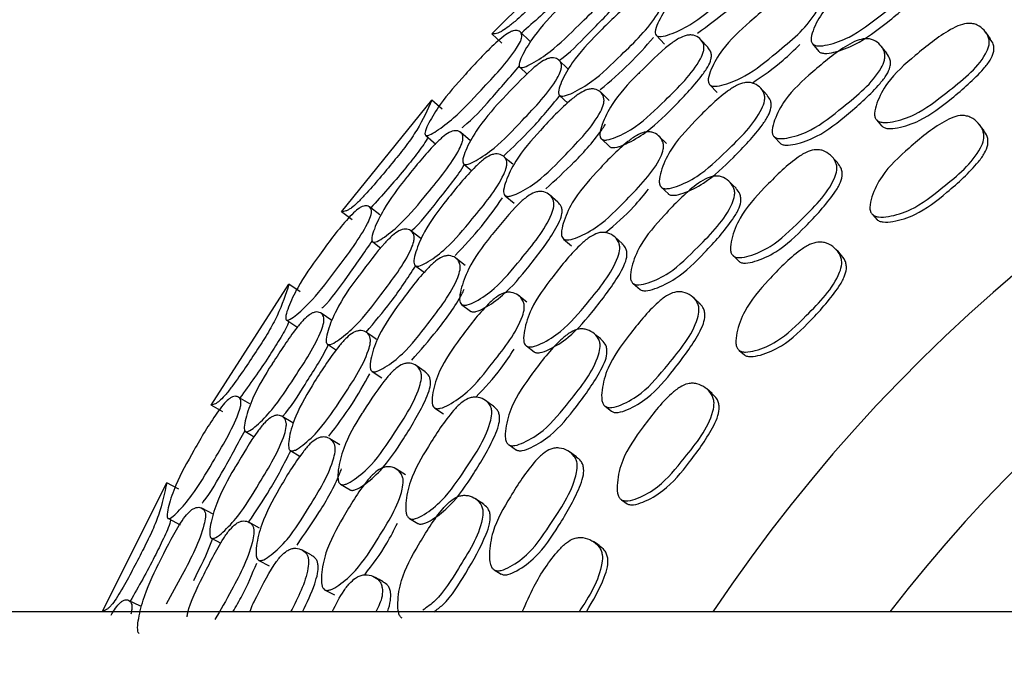
# Model space of a CAD drawing. Units: millimetres. Extents: x 56 to 1355, y 174 to 1457.
# Drawn here: x 919 to 933, y 697 to 706 of the extents above; entities that cross this region are included whole.
import ezdxf

# ---------------------------------------------------------------- set-up
doc = ezdxf.new("R2010")
doc.units = ezdxf.units.MM

msp = doc.modelspace()

# ---------------------------------------------------------------- linework, layer by layer
at = {"color": 7, "linetype": 'Continuous', "lineweight": 25}
for p, q in [((925.515, 705.641), (926.934, 707.049)), ((925.653, 705.511), (925.515, 705.641)), ((926.042, 705.539), (925.909, 705.667)), ((927.805, 705.615), (927.916, 705.498)), ((928.522, 705.45), (928.418, 705.563)), ((929.974, 705.5), (930.062, 705.396)), ((925.903, 705.177), (926.006, 705.08)), ((926.572, 705.152), (926.447, 705.273)), ((928.547, 704.93), (928.647, 704.824)), ((926.457, 704.784), (926.572, 704.676)), ((927.144, 704.714), (927.028, 704.827)), ((923.422, 703.165), (924.68, 704.718)), ((924.823, 704.594), (924.68, 704.718)), ((930.864, 704.445), (930.936, 704.359)), ((924.595, 704.226), (924.737, 704.107)), ((925.217, 704.151), (925.081, 704.268)), ((927.945, 704.113), (927.842, 704.214)), ((929.443, 704.208), (929.529, 704.116)), ((927.038, 704.178), (927.15, 704.073)), ((925.123, 703.829), (925.237, 703.733)), ((927.87, 703.507), (927.969, 703.414)), ((925.701, 703.387), (925.825, 703.283)), ((926.432, 703.301), (926.316, 703.402)), ((923.957, 703.121), (923.811, 703.234)), ((923.573, 703.051), (923.422, 703.165)), ((930.807, 703.126), (930.873, 703.055)), ((924.526, 702.794), (924.389, 702.9)), ((923.858, 702.746), (923.971, 702.661)), ((926.513, 702.786), (926.624, 702.692)), ((928.869, 702.555), (928.95, 702.477)), ((924.451, 702.415), (924.577, 702.32)), ((925.142, 702.42), (925.014, 702.519)), ((921.609, 700.478), (922.692, 702.158)), ((922.848, 702.05), (922.692, 702.158)), ((927.482, 702.166), (927.577, 702.084)), ((926.003, 701.909), (925.89, 701.998)), ((925.094, 701.876), (925.217, 701.783)), ((922.661, 701.659), (922.814, 701.556)), ((923.228, 701.322), (923.352, 701.239)), ((925.994, 701.299), (926.102, 701.217)), ((928.955, 701.238), (929.028, 701.174)), ((923.851, 700.945), (923.985, 700.854)), ((924.587, 700.938), (924.46, 701.026)), ((922.146, 700.492), (921.988, 700.589)), ((921.772, 700.381), (921.609, 700.478)), ((924.723, 700.435), (924.843, 700.354)), ((927.09, 700.46), (927.179, 700.392)), ((922.747, 700.228), (922.598, 700.319)), ((922.088, 700.108), (922.209, 700.036)), ((923.399, 699.923), (923.262, 700.008)), ((922.713, 699.844), (922.848, 699.763)), ((925.753, 699.923), (925.857, 699.852)), ((924.311, 699.508), (924.188, 699.585)), ((920.097, 697.61), (920.992, 699.397)), ((921.159, 699.307), (920.992, 699.397)), ((923.41, 699.377), (923.543, 699.298)), ((927.318, 699.16), (927.397, 699.104)), ((921.015, 698.898), (921.179, 698.812)), ((924.368, 698.9), (924.484, 698.83)), ((921.616, 698.624), (921.747, 698.555)), ((923.008, 698.389), (922.872, 698.463)), ((922.275, 698.317), (922.418, 698.241)), ((925.547, 698.185), (925.644, 698.127)), ((923.197, 697.904), (923.325, 697.836)), ((920.629, 697.682), (920.462, 697.761)), ((947.298, 697.602), (917.298, 697.602))]:
    msp.add_line(p, q, dxfattribs=at)
at = {"color": 7, "linetype": 'Continuous', "lineweight": 25, "flags": 128}
for points in [[(932.451, 705.569), (932.418, 705.615), (932.384, 705.661)], [(931.007, 705.372), (930.967, 705.421), (930.928, 705.47)], [(929.349, 704.781), (929.303, 704.831), (929.257, 704.881)], [(932.356, 704.3), (932.326, 704.338), (932.297, 704.377)], [(925.807, 703.825), (925.743, 703.88), (925.68, 703.935)], [(930.325, 703.844), (930.287, 703.886), (930.249, 703.928)], [(928.911, 703.492), (928.866, 703.536), (928.822, 703.581)], [(927.326, 702.725), (927.275, 702.77), (927.224, 702.815)], [(930.368, 702.572), (930.334, 702.607), (930.301, 702.642)], [(928.398, 701.899), (928.356, 701.936), (928.314, 701.974)], [(923.287, 701.652), (923.213, 701.703), (923.139, 701.754)], [(923.908, 701.391), (923.839, 701.439), (923.77, 701.487)], [(927.03, 701.396), (926.981, 701.436), (926.932, 701.475)], [(928.578, 700.639), (928.541, 700.67), (928.504, 700.701)], [(925.538, 700.462), (925.482, 700.501), (925.426, 700.541)], [(926.693, 699.757), (926.647, 699.79), (926.601, 699.822)], [(925.387, 699.109), (925.334, 699.143), (925.281, 699.177)], [(921.638, 698.959), (921.559, 699.001), (921.48, 699.044)], [(922.284, 698.767), (922.21, 698.807), (922.136, 698.847)], [(927.008, 698.524), (926.968, 698.551), (926.927, 698.578)], [(924.005, 698.019), (923.945, 698.052), (923.885, 698.085)]]:
    msp.add_lwpolyline(points, dxfattribs=at)
at = {"color": 7, "linetype": 'Continuous', "lineweight": 25}
for radius, start, end in [(22.5, 213.749, 146.251), (20.5, 217.5719, 142.4281)]:
    msp.add_arc((947.298, 685.102), radius, start, end, dxfattribs=at)
for points, knots in [([(926.934, 707.049), (926.859, 706.921), (926.75, 706.733), (926.511, 706.455), (926.234, 706.181), (925.979, 705.935), (925.758, 705.746), (925.672, 705.686), (925.616, 705.657), (925.563, 705.639), (925.535, 705.64), (925.515, 705.641)], [0, 0, 0, 0, 0.246567, 0.363075, 0.48583, 0.756497, 0.824273, 0.87978, 0.908771, 0.937496, 1, 1, 1, 1]), ([(927.798, 705.622), (927.793, 705.632), (927.783, 705.653), (927.793, 705.72), (927.855, 705.865), (928.031, 706.142), (928.404, 706.483), (928.737, 706.77), (928.986, 706.923), (929.085, 706.96), (929.152, 706.966), (929.217, 706.956), (929.279, 706.915), (929.314, 706.85), (929.316, 706.785), (929.299, 706.719), (929.145, 706.462), (928.756, 706.143), (928.335, 705.785), (928.039, 705.645), (927.891, 705.602), (927.825, 705.601), (927.807, 705.615), (927.798, 705.622)], [0, 0, 0, 0, 0.011671, 0.024609, 0.05731, 0.128015, 0.24681, 0.378868, 0.411738, 0.438762, 0.453212, 0.468093, 0.5003, 0.531965, 0.546206, 0.560328, 0.587272, 0.752835, 0.87178, 0.943348, 0.975132, 0.98863, 1, 1, 1, 1]), ([(929.972, 705.503), (929.966, 705.513), (929.952, 705.537), (929.954, 705.611), (930.009, 705.766), (930.177, 706.053), (930.559, 706.381), (930.9, 706.656), (931.16, 706.794), (931.266, 706.821), (931.341, 706.819), (931.414, 706.798), (931.488, 706.743), (931.535, 706.666), (931.544, 706.593), (931.532, 706.521), (931.387, 706.254), (930.989, 705.948), (930.555, 705.608), (930.24, 705.493), (930.078, 705.467), (930.004, 705.476), (929.982, 705.494), (929.972, 705.503)], [0, 0, 0, 0, 0.010796, 0.023419, 0.057434, 0.128083, 0.246884, 0.37883, 0.411648, 0.438678, 0.453157, 0.468088, 0.500344, 0.531974, 0.546173, 0.560272, 0.587232, 0.752891, 0.871816, 0.943409, 0.975147, 0.988627, 1, 1, 1, 1]), ([(925.901, 705.178), (925.898, 705.186), (925.89, 705.202), (925.901, 705.261), (925.963, 705.397), (926.132, 705.666), (926.338, 705.891), (926.615, 706.16), (926.794, 706.345), (927.019, 706.52), (927.11, 706.571), (927.171, 706.589), (927.227, 706.593), (927.28, 706.571), (927.309, 706.523), (927.307, 706.469), (927.289, 706.409), (927.14, 706.163), (926.778, 705.815), (926.386, 705.426), (926.117, 705.249), (925.982, 705.18), (925.931, 705.169), (925.911, 705.172), (925.904, 705.176), (925.901, 705.178)], [0, 0, 0, 0, 0.011641, 0.024558, 0.057231, 0.128032, 0.246869, 0.250261, 0.378837, 0.411677, 0.438706, 0.45315, 0.468054, 0.500258, 0.531921, 0.546179, 0.560335, 0.587329, 0.75273, 0.87177, 0.943404, 0.97514, 0.988607, 0.994468, 1, 1, 1, 1]), ([(926.822, 706.541), (926.818, 706.534), (926.774, 706.467), (926.638, 706.32), (926.347, 706.025), (926.102, 705.807), (925.927, 705.65)], [0, 0, 0, 0, 0.022835, 0.22882, 0.446012, 1, 1, 1, 1]), ([(930.06, 705.399), (930.064, 705.395), (930.073, 705.385), (930.099, 705.373), (930.164, 705.363), (930.326, 705.392), (930.637, 705.507), (931.037, 705.812), (931.369, 706.096), (931.56, 706.318), (931.61, 706.414), (931.622, 706.485), (931.617, 706.548), (931.593, 706.582), (931.577, 706.603)], [0, 0, 0, 0, 0.011181, 0.023025, 0.050252, 0.114587, 0.260149, 0.502461, 0.772821, 0.841102, 0.895825, 0.924124, 0.952745, 1, 1, 1, 1]), ([(928.375, 705.649), (928.52, 705.757), (928.828, 705.984), (929.143, 706.264), (929.284, 706.436), (929.3, 706.456)], [0, 0, 0, 0, 0.443229, 0.937632, 1, 1, 1, 1]), ([(928.54, 704.937), (928.534, 704.947), (928.522, 704.969), (928.525, 705.041), (928.58, 705.195), (928.745, 705.484), (929.118, 705.823), (929.451, 706.107), (929.704, 706.254), (929.807, 706.286), (929.879, 706.288), (929.949, 706.271), (930.019, 706.221), (930.063, 706.147), (930.07, 706.076), (930.058, 706.005), (929.916, 705.737), (929.525, 705.423), (929.103, 705.07), (928.799, 704.943), (928.641, 704.907), (928.578, 704.913), (928.553, 704.924), (928.544, 704.932), (928.54, 704.937)], [0, 0, 0, 0, 0.010752, 0.023335, 0.057314, 0.128075, 0.246834, 0.378944, 0.411888, 0.4389, 0.453333, 0.468148, 0.500319, 0.532056, 0.546354, 0.56049, 0.587424, 0.752803, 0.871714, 0.943325, 0.97512, 0.988602, 0.994467, 1, 1, 1, 1]), ([(926.455, 704.786), (926.452, 704.79), (926.446, 704.798), (926.441, 704.82), (926.445, 704.877), (926.5, 705.022), (926.658, 705.302), (927.006, 705.666), (927.317, 705.974), (927.551, 706.149), (927.646, 706.196), (927.711, 706.21), (927.774, 706.209), (927.836, 706.178), (927.874, 706.122), (927.878, 706.062), (927.864, 705.998), (927.724, 705.74), (927.361, 705.394), (926.968, 705.006), (926.689, 704.839), (926.545, 704.779), (926.489, 704.772), (926.466, 704.777), (926.459, 704.783), (926.455, 704.786)], [0, 0, 0, 0, 0.005636, 0.011689, 0.024609, 0.057319, 0.128094, 0.246849, 0.378899, 0.411806, 0.438795, 0.453222, 0.468074, 0.500255, 0.531859, 0.546046, 0.560155, 0.587119, 0.752833, 0.871766, 0.943417, 0.975165, 0.988621, 0.994476, 1, 1, 1, 1]), ([(926.449, 705.271), (926.451, 705.272), (926.592, 705.366), (926.868, 705.663), (927.155, 705.937), (927.281, 706.099), (927.288, 706.107)], [0, 0, 0, 0, 0.003821, 0.462632, 0.973175, 1, 1, 1, 1]), ([(930.862, 704.447), (930.855, 704.458), (930.839, 704.484), (930.836, 704.564), (930.882, 704.726), (931.038, 705.025), (931.418, 705.355), (931.757, 705.63), (932.019, 705.765), (932.129, 705.789), (932.207, 705.783), (932.286, 705.757), (932.366, 705.694), (932.421, 705.608), (932.435, 705.53), (932.428, 705.453), (932.294, 705.174), (931.896, 704.87), (931.467, 704.527), (931.144, 704.421), (930.976, 704.402), (930.898, 704.416), (930.873, 704.437), (930.862, 704.447)], [0, 0, 0, 0, 0.010819, 0.023451, 0.057446, 0.128104, 0.246882, 0.378976, 0.411901, 0.438902, 0.453353, 0.468183, 0.500389, 0.532091, 0.546329, 0.560418, 0.587312, 0.753019, 0.87184, 0.943304, 0.975073, 0.988587, 1, 1, 1, 1]), ([(924.59, 704.23), (924.587, 704.237), (924.581, 704.251), (924.595, 704.31), (924.658, 704.445), (924.825, 704.718), (925.16, 705.094), (925.457, 705.416), (925.674, 705.606), (925.758, 705.662), (925.814, 705.684), (925.865, 705.692), (925.911, 705.675), (925.934, 705.632), (925.929, 705.579), (925.908, 705.521), (925.757, 705.271), (925.411, 704.909), (925.037, 704.505), (924.786, 704.312), (924.663, 704.238), (924.61, 704.22), (924.596, 704.227), (924.59, 704.23)], [0, 0, 0, 0, 0.011499, 0.025283, 0.057444, 0.127944, 0.24671, 0.378887, 0.41163, 0.438587, 0.453021, 0.467972, 0.500216, 0.53183, 0.546006, 0.560024, 0.586975, 0.752859, 0.871805, 0.943294, 0.975054, 0.988579, 1, 1, 1, 1]), ([(927.037, 704.179), (927.03, 704.188), (927.017, 704.208), (927.016, 704.276), (927.061, 704.429), (927.209, 704.721), (927.408, 704.946), (927.542, 705.076), (927.551, 705.085), (927.698, 705.226), (927.872, 705.41), (928.102, 705.573), (928.201, 705.616), (928.271, 705.626), (928.34, 705.619), (928.41, 705.58), (928.457, 705.516), (928.467, 705.45), (928.459, 705.381), (928.334, 705.111), (927.971, 704.763), (927.579, 704.374), (927.288, 704.216), (927.137, 704.164), (927.068, 704.16), (927.046, 704.173), (927.037, 704.179)], [0, 0, 0, 0, 0.010787, 0.023388, 0.057335, 0.128089, 0.246888, 0.247136, 0.249232, 0.255177, 0.378989, 0.411883, 0.438879, 0.453302, 0.468146, 0.500322, 0.532035, 0.546322, 0.560474, 0.587444, 0.752896, 0.871829, 0.943334, 0.975115, 0.988621, 1, 1, 1, 1]), ([(927.023, 704.865), (927.161, 704.982), (927.425, 705.207), (927.654, 705.466), (927.763, 705.589)], [0, 0, 0, 0, 0.524682, 1, 1, 1, 1]), ([(929.434, 704.217), (929.427, 704.229), (929.413, 704.253), (929.411, 704.331), (929.46, 704.491), (929.617, 704.789), (929.992, 705.127), (930.327, 705.409), (930.585, 705.548), (930.692, 705.575), (930.769, 705.571), (930.844, 705.548), (930.921, 705.49), (930.972, 705.408), (930.984, 705.331), (930.975, 705.256), (930.841, 704.978), (930.449, 704.665), (930.023, 704.316), (929.706, 704.202), (929.543, 704.178), (929.468, 704.189), (929.445, 704.208), (929.434, 704.217)], [0, 0, 0, 0, 0.010831, 0.023469, 0.05744, 0.128032, 0.24685, 0.37881, 0.411656, 0.438712, 0.453201, 0.468116, 0.500366, 0.53204, 0.546275, 0.560379, 0.587308, 0.752859, 0.871791, 0.943307, 0.975061, 0.988576, 1, 1, 1, 1]), ([(930.935, 704.361), (930.94, 704.356), (930.95, 704.346), (930.979, 704.33), (931.047, 704.317), (931.215, 704.338), (931.534, 704.444), (931.93, 704.752), (932.26, 705.037), (932.446, 705.264), (932.492, 705.365), (932.5, 705.44), (932.49, 705.506), (932.463, 705.544), (932.446, 705.566)], [0, 0, 0, 0, 0.011244, 0.023155, 0.050515, 0.115072, 0.260766, 0.503543, 0.774885, 0.843189, 0.897914, 0.926243, 0.954948, 1, 1, 1, 1]), ([(927.149, 704.074), (927.153, 704.07), (927.162, 704.063), (927.187, 704.056), (927.247, 704.058), (927.398, 704.112), (927.685, 704.27), (928.047, 704.62), (928.348, 704.937), (928.518, 705.173), (928.562, 705.27), (928.57, 705.337), (928.563, 705.398), (928.536, 705.428), (928.519, 705.448)], [0, 0, 0, 0, 0.011119, 0.02291, 0.050036, 0.114086, 0.25861, 0.499491, 0.768033, 0.83572, 0.890145, 0.918416, 0.94702, 1, 1, 1, 1]), ([(929.135, 704.956), (929.283, 705.056), (929.519, 705.216), (929.722, 705.418), (929.797, 705.493)], [0, 0, 0, 0, 0.6271, 1, 1, 1, 1]), ([(925.12, 703.832), (925.116, 703.84), (925.106, 703.857), (925.114, 703.922), (925.167, 704.065), (925.322, 704.349), (925.516, 704.578), (925.642, 704.711), (925.643, 704.712), (925.645, 704.714), (925.653, 704.723), (925.793, 704.869), (925.964, 705.059), (926.179, 705.236), (926.269, 705.288), (926.331, 705.306), (926.39, 705.308), (926.448, 705.282), (926.482, 705.23), (926.484, 705.171), (926.47, 705.108), (926.333, 704.846), (925.983, 704.486), (925.606, 704.082), (925.34, 703.9), (925.204, 703.831), (925.152, 703.821), (925.13, 703.824), (925.123, 703.829), (925.12, 703.832)], [0, 0, 0, 0, 0.0114, 0.025124, 0.05729, 0.128025, 0.246784, 0.246802, 0.246947, 0.247346, 0.248855, 0.25471, 0.3789, 0.411799, 0.438827, 0.453267, 0.468111, 0.500292, 0.531951, 0.546184, 0.560292, 0.587201, 0.75281, 0.871725, 0.943346, 0.975133, 0.988611, 0.994471, 1, 1, 1, 1]), ([(929.52, 704.125), (929.524, 704.121), (929.534, 704.111), (929.561, 704.097), (929.627, 704.086), (929.79, 704.113), (930.102, 704.227), (930.495, 704.54), (930.821, 704.832), (931.005, 705.061), (931.052, 705.161), (931.061, 705.235), (931.052, 705.305), (931.023, 705.345), (931.004, 705.371)], [0, 0, 0, 0, 0.011157, 0.022969, 0.050078, 0.113997, 0.258416, 0.499179, 0.767791, 0.835498, 0.889824, 0.917947, 0.946422, 1, 1, 1, 1]), ([(925.101, 704.336), (925.107, 704.341), (925.244, 704.446), (925.52, 704.755), (925.769, 705.042), (925.901, 705.194)], [0, 0, 0, 0, 0.022038, 0.483975, 1, 1, 1, 1]), ([(925.694, 703.393), (925.688, 703.402), (925.676, 703.422), (925.678, 703.491), (925.724, 703.641), (925.869, 703.936), (926.203, 704.315), (926.503, 704.636), (926.734, 704.815), (926.828, 704.863), (926.895, 704.876), (926.96, 704.872), (927.026, 704.838), (927.069, 704.778), (927.077, 704.714), (927.067, 704.646), (926.942, 704.374), (926.59, 704.015), (926.21, 703.614), (925.931, 703.443), (925.788, 703.384), (925.723, 703.376), (925.703, 703.388), (925.694, 703.393)], [0, 0, 0, 0, 0.011671, 0.024609, 0.05731, 0.128015, 0.24681, 0.378868, 0.411738, 0.438762, 0.453212, 0.468093, 0.5003, 0.531965, 0.546206, 0.560328, 0.587272, 0.752835, 0.87178, 0.943348, 0.975132, 0.98863, 1, 1, 1, 1]), ([(927.868, 703.51), (927.86, 703.52), (927.845, 703.542), (927.839, 703.616), (927.876, 703.775), (928.012, 704.079), (928.356, 704.447), (928.665, 704.757), (928.909, 704.922), (929.012, 704.961), (929.087, 704.966), (929.162, 704.953), (929.241, 704.907), (929.296, 704.835), (929.312, 704.764), (929.308, 704.691), (929.193, 704.409), (928.831, 704.062), (928.436, 703.678), (928.135, 703.53), (927.977, 703.485), (927.902, 703.486), (927.878, 703.502), (927.868, 703.51)], [0, 0, 0, 0, 0.010796, 0.023419, 0.057434, 0.128083, 0.246884, 0.37883, 0.411648, 0.438678, 0.453157, 0.468088, 0.500344, 0.531974, 0.546173, 0.560272, 0.587232, 0.752891, 0.871816, 0.943409, 0.975147, 0.988627, 1, 1, 1, 1]), ([(925.675, 703.939), (925.807, 704.064), (926.086, 704.326), (926.331, 704.624), (926.461, 704.781)], [0, 0, 0, 0, 0.472953, 1, 1, 1, 1]), ([(927.966, 703.416), (927.971, 703.412), (927.981, 703.404), (928.008, 703.394), (928.073, 703.392), (928.232, 703.438), (928.528, 703.586), (928.893, 703.932), (929.193, 704.251), (929.358, 704.492), (929.398, 704.593), (929.402, 704.664), (929.391, 704.726), (929.362, 704.758), (929.345, 704.778)], [0, 0, 0, 0, 0.011181, 0.023025, 0.050252, 0.114587, 0.260149, 0.502461, 0.772821, 0.841102, 0.895825, 0.924124, 0.952745, 1, 1, 1, 1]), ([(924.68, 704.718), (924.62, 704.583), (924.532, 704.385), (924.324, 704.082), (924.078, 703.78), (923.852, 703.508), (923.652, 703.296), (923.574, 703.227), (923.52, 703.192), (923.47, 703.169), (923.442, 703.167), (923.422, 703.165)], [0, 0, 0, 0, 0.246567, 0.363075, 0.48583, 0.756497, 0.824273, 0.87978, 0.908771, 0.937496, 1, 1, 1, 1]), ([(930.799, 703.135), (930.791, 703.148), (930.775, 703.175), (930.769, 703.257), (930.811, 703.425), (930.96, 703.732), (931.332, 704.069), (931.667, 704.351), (931.929, 704.485), (932.039, 704.508), (932.12, 704.499), (932.2, 704.47), (932.285, 704.402), (932.343, 704.311), (932.36, 704.229), (932.355, 704.149), (932.232, 703.861), (931.839, 703.551), (931.414, 703.204), (931.087, 703.102), (930.917, 703.086), (930.836, 703.103), (930.811, 703.125), (930.799, 703.135)], [0, 0, 0, 0, 0.010773, 0.023372, 0.057344, 0.128093, 0.24687, 0.378873, 0.411785, 0.438785, 0.453236, 0.468105, 0.500339, 0.53209, 0.546377, 0.560515, 0.587472, 0.752889, 0.871764, 0.943287, 0.97509, 0.988603, 1, 1, 1, 1]), ([(926.264, 703.483), (926.397, 703.605), (926.679, 703.864), (926.961, 704.177), (927.083, 704.364), (927.097, 704.385)], [0, 0, 0, 0, 0.443229, 0.937632, 1, 1, 1, 1]), ([(924.624, 704.202), (924.62, 704.194), (924.584, 704.122), (924.465, 703.961), (924.207, 703.637), (923.988, 703.394), (923.83, 703.219)], [0, 0, 0, 0, 0.022835, 0.22882, 0.446012, 1, 1, 1, 1]), ([(923.856, 702.747), (923.852, 702.754), (923.842, 702.769), (923.847, 702.83), (923.893, 702.971), (924.033, 703.257), (924.214, 703.503), (924.459, 703.801), (924.617, 704.003), (924.823, 704.201), (924.907, 704.262), (924.965, 704.287), (925.021, 704.297), (925.077, 704.281), (925.11, 704.236), (925.114, 704.182), (925.102, 704.121), (924.981, 703.86), (924.659, 703.475), (924.311, 703.046), (924.063, 702.84), (923.936, 702.758), (923.886, 702.741), (923.866, 702.741), (923.859, 702.745), (923.856, 702.747)], [0, 0, 0, 0, 0.011641, 0.024558, 0.057231, 0.128032, 0.246869, 0.250261, 0.378837, 0.411677, 0.438706, 0.45315, 0.468054, 0.500258, 0.531921, 0.546179, 0.560335, 0.587329, 0.75273, 0.87177, 0.943404, 0.97514, 0.988607, 0.994468, 1, 1, 1, 1]), ([(926.505, 702.792), (926.499, 702.802), (926.484, 702.822), (926.479, 702.895), (926.517, 703.053), (926.65, 703.358), (926.984, 703.736), (927.285, 704.054), (927.52, 704.228), (927.619, 704.271), (927.69, 704.28), (927.762, 704.271), (927.837, 704.229), (927.889, 704.16), (927.904, 704.09), (927.899, 704.019), (927.787, 703.737), (927.432, 703.383), (927.051, 702.986), (926.762, 702.827), (926.609, 702.774), (926.546, 702.773), (926.52, 702.781), (926.51, 702.789), (926.505, 702.792)], [0, 0, 0, 0, 0.010752, 0.023335, 0.057314, 0.128075, 0.246834, 0.378944, 0.411888, 0.4389, 0.453333, 0.468148, 0.500319, 0.532056, 0.546354, 0.56049, 0.587424, 0.752803, 0.871714, 0.943325, 0.97512, 0.988602, 0.994467, 1, 1, 1, 1]), ([(930.864, 703.064), (930.869, 703.059), (930.88, 703.048), (930.91, 703.031), (930.98, 703.016), (931.151, 703.034), (931.472, 703.136), (931.866, 703.447), (932.191, 703.739), (932.369, 703.972), (932.412, 704.076), (932.417, 704.154), (932.405, 704.228), (932.373, 704.271), (932.352, 704.298)], [0, 0, 0, 0, 0.011149, 0.022966, 0.050138, 0.114328, 0.259186, 0.500572, 0.769791, 0.837603, 0.892125, 0.92038, 0.949003, 1, 1, 1, 1]), ([(924.449, 702.417), (924.446, 702.421), (924.439, 702.428), (924.431, 702.45), (924.429, 702.507), (924.468, 702.656), (924.595, 702.952), (924.901, 703.352), (925.177, 703.692), (925.391, 703.89), (925.48, 703.948), (925.544, 703.969), (925.607, 703.974), (925.672, 703.95), (925.715, 703.899), (925.725, 703.839), (925.718, 703.774), (925.607, 703.502), (925.284, 703.12), (924.936, 702.692), (924.676, 702.496), (924.539, 702.419), (924.484, 702.407), (924.461, 702.41), (924.453, 702.415), (924.449, 702.417)], [0, 0, 0, 0, 0.005636, 0.011689, 0.024609, 0.057319, 0.128094, 0.246849, 0.378899, 0.411806, 0.438795, 0.453222, 0.468074, 0.500255, 0.531859, 0.546046, 0.560155, 0.587119, 0.752833, 0.871766, 0.943417, 0.975165, 0.988621, 0.994476, 1, 1, 1, 1]), ([(928.867, 702.556), (928.859, 702.567), (928.84, 702.591), (928.828, 702.67), (928.857, 702.836), (928.979, 703.15), (929.322, 703.519), (929.629, 703.83), (929.875, 703.992), (929.981, 704.028), (930.06, 704.03), (930.14, 704.013), (930.227, 703.959), (930.291, 703.88), (930.313, 703.803), (930.314, 703.726), (930.212, 703.434), (929.849, 703.089), (929.46, 702.701), (929.15, 702.562), (928.985, 702.524), (928.906, 702.53), (928.879, 702.548), (928.867, 702.556)], [0, 0, 0, 0, 0.010819, 0.023451, 0.057446, 0.128104, 0.246882, 0.378976, 0.411901, 0.438902, 0.453353, 0.468183, 0.500389, 0.532091, 0.546329, 0.560418, 0.587312, 0.753019, 0.87184, 0.943304, 0.975073, 0.988587, 1, 1, 1, 1]), ([(924.391, 702.898), (924.392, 702.899), (924.522, 703.008), (924.765, 703.333), (925.021, 703.637), (925.128, 703.811), (925.134, 703.82)], [0, 0, 0, 0, 0.003821, 0.462632, 0.973175, 1, 1, 1, 1]), ([(928.949, 702.479), (928.954, 702.474), (928.965, 702.465), (928.995, 702.453), (929.065, 702.447), (929.23, 702.487), (929.535, 702.626), (929.896, 702.975), (930.193, 703.295), (930.353, 703.54), (930.388, 703.645), (930.387, 703.721), (930.371, 703.786), (930.34, 703.82), (930.321, 703.841)], [0, 0, 0, 0, 0.011244, 0.023155, 0.050515, 0.115072, 0.260766, 0.503543, 0.774885, 0.843189, 0.897914, 0.926243, 0.954948, 1, 1, 1, 1]), ([(927.472, 702.174), (927.464, 702.184), (927.447, 702.207), (927.437, 702.284), (927.468, 702.449), (927.592, 702.762), (927.928, 703.138), (928.231, 703.455), (928.473, 703.621), (928.576, 703.66), (928.652, 703.664), (928.73, 703.649), (928.813, 703.599), (928.872, 703.523), (928.893, 703.449), (928.892, 703.373), (928.788, 703.082), (928.432, 702.729), (928.046, 702.336), (927.744, 702.188), (927.585, 702.146), (927.509, 702.149), (927.483, 702.166), (927.472, 702.174)], [0, 0, 0, 0, 0.0108311, 0.0234695, 0.0574398, 0.1280321, 0.2468504, 0.3788104, 0.411656, 0.4387116, 0.4532009, 0.4681155, 0.5003661, 0.5320396, 0.5462749, 0.560379, 0.5873081, 0.752859, 0.8717907, 0.9433065, 0.9750607, 0.9885761, 1, 1, 1, 1]), ([(925.093, 701.877), (925.086, 701.885), (925.07, 701.903), (925.062, 701.971), (925.09, 702.128), (925.205, 702.434), (925.379, 702.679), (925.498, 702.823), (925.506, 702.833), (925.637, 702.989), (925.79, 703.191), (926.001, 703.377), (926.094, 703.431), (926.163, 703.449), (926.233, 703.449), (926.307, 703.418), (926.36, 703.359), (926.378, 703.294), (926.377, 703.225), (926.282, 702.943), (925.958, 702.558), (925.611, 702.129), (925.338, 701.94), (925.194, 701.872), (925.126, 701.861), (925.103, 701.872), (925.093, 701.877)], [0, 0, 0, 0, 0.010787, 0.023388, 0.057335, 0.128089, 0.246888, 0.247136, 0.249232, 0.255177, 0.378989, 0.411883, 0.438879, 0.453302, 0.468146, 0.500322, 0.532035, 0.546322, 0.560474, 0.587444, 0.752896, 0.871829, 0.943334, 0.975115, 0.988621, 1, 1, 1, 1]), ([(927.095, 702.876), (927.231, 702.991), (927.448, 703.176), (927.628, 703.398), (927.695, 703.481)], [0, 0, 0, 0, 0.6271, 1, 1, 1, 1]), ([(927.567, 702.092), (927.572, 702.088), (927.583, 702.079), (927.611, 702.068), (927.678, 702.064), (927.838, 702.109), (928.135, 702.256), (928.492, 702.61), (928.785, 702.935), (928.943, 703.183), (928.978, 703.287), (928.979, 703.362), (928.963, 703.43), (928.93, 703.466), (928.908, 703.49)], [0, 0, 0, 0, 0.011157, 0.022969, 0.050078, 0.113997, 0.258416, 0.499179, 0.767791, 0.835498, 0.889824, 0.917947, 0.946422, 1, 1, 1, 1]), ([(922.655, 701.662), (922.652, 701.669), (922.644, 701.683), (922.652, 701.743), (922.699, 701.883), (922.836, 702.173), (923.128, 702.583), (923.389, 702.935), (923.584, 703.147), (923.661, 703.212), (923.714, 703.241), (923.764, 703.254), (923.812, 703.242), (923.84, 703.202), (923.84, 703.149), (923.826, 703.088), (923.703, 702.824), (923.398, 702.427), (923.07, 701.984), (922.841, 701.766), (922.726, 701.678), (922.676, 701.655), (922.662, 701.66), (922.655, 701.662)], [0, 0, 0, 0, 0.011499, 0.025283, 0.057444, 0.127944, 0.24671, 0.378887, 0.41163, 0.438587, 0.453021, 0.467972, 0.500216, 0.53183, 0.546006, 0.560024, 0.586975, 0.752859, 0.871805, 0.943294, 0.975054, 0.988579, 1, 1, 1, 1]), ([(925.005, 702.557), (925.13, 702.689), (925.368, 702.94), (925.567, 703.223), (925.662, 703.357)], [0, 0, 0, 0, 0.524682, 1, 1, 1, 1]), ([(925.216, 701.784), (925.22, 701.781), (925.23, 701.775), (925.255, 701.771), (925.315, 701.779), (925.459, 701.849), (925.727, 702.037), (926.049, 702.424), (926.315, 702.772), (926.458, 703.025), (926.491, 703.126), (926.492, 703.194), (926.478, 703.253), (926.449, 703.281), (926.43, 703.298)], [0, 0, 0, 0, 0.011119, 0.02291, 0.050036, 0.114086, 0.25861, 0.499491, 0.768033, 0.83572, 0.890145, 0.918416, 0.94702, 1, 1, 1, 1]), ([(923.225, 701.324), (923.22, 701.332), (923.208, 701.348), (923.209, 701.413), (923.246, 701.561), (923.37, 701.86), (923.538, 702.109), (923.649, 702.255), (923.65, 702.256), (923.652, 702.258), (923.659, 702.268), (923.782, 702.428), (923.931, 702.635), (924.126, 702.834), (924.21, 702.896), (924.269, 702.921), (924.328, 702.929), (924.388, 702.91), (924.427, 702.861), (924.436, 702.803), (924.429, 702.739), (924.321, 702.464), (924.012, 702.068), (923.681, 701.625), (923.436, 701.416), (923.309, 701.332), (923.258, 701.316), (923.236, 701.318), (923.229, 701.322), (923.225, 701.324)], [0, 0, 0, 0, 0.0114, 0.025124, 0.05729, 0.128025, 0.246784, 0.246802, 0.246947, 0.247346, 0.248855, 0.25471, 0.3789, 0.411799, 0.438827, 0.453267, 0.468111, 0.500292, 0.531951, 0.546184, 0.560292, 0.587201, 0.75281, 0.871725, 0.943346, 0.975133, 0.988611, 0.994471, 1, 1, 1, 1]), ([(925.991, 701.301), (925.983, 701.31), (925.965, 701.33), (925.951, 701.403), (925.971, 701.566), (926.073, 701.883), (926.376, 702.285), (926.65, 702.627), (926.874, 702.817), (926.972, 702.867), (927.046, 702.881), (927.122, 702.876), (927.205, 702.839), (927.268, 702.773), (927.292, 702.704), (927.296, 702.631), (927.212, 702.339), (926.889, 701.955), (926.538, 701.529), (926.255, 701.35), (926.102, 701.289), (926.028, 701.282), (926.003, 701.295), (925.991, 701.301)], [0, 0, 0, 0, 0.0107956, 0.0234193, 0.0574339, 0.128083, 0.2468835, 0.3788303, 0.4116478, 0.438678, 0.4531574, 0.4680882, 0.5003442, 0.5319737, 0.5461729, 0.5602725, 0.5872318, 0.752891, 0.8718157, 0.9434089, 0.9751475, 0.9886266, 1, 1, 1, 1]), ([(923.151, 701.824), (923.157, 701.829), (923.282, 701.948), (923.523, 702.286), (923.74, 702.598), (923.854, 702.762)], [0, 0, 0, 0, 0.022038, 0.483975, 1, 1, 1, 1]), ([(926.099, 701.219), (926.105, 701.215), (926.115, 701.208), (926.144, 701.202), (926.209, 701.206), (926.361, 701.269), (926.64, 701.448), (926.965, 701.832), (927.229, 702.181), (927.367, 702.438), (927.396, 702.543), (927.392, 702.615), (927.374, 702.675), (927.342, 702.704), (927.322, 702.721)], [0, 0, 0, 0, 0.011181, 0.023025, 0.050252, 0.114587, 0.260149, 0.502461, 0.772821, 0.841102, 0.895825, 0.924124, 0.952745, 1, 1, 1, 1]), ([(928.946, 701.246), (928.937, 701.257), (928.917, 701.282), (928.903, 701.364), (928.927, 701.535), (929.042, 701.856), (929.375, 702.232), (929.677, 702.548), (929.923, 702.71), (930.031, 702.745), (930.112, 702.744), (930.195, 702.724), (930.286, 702.666), (930.354, 702.582), (930.38, 702.502), (930.384, 702.422), (930.292, 702.122), (929.935, 701.771), (929.549, 701.38), (929.236, 701.244), (929.068, 701.21), (928.987, 701.217), (928.959, 701.237), (928.946, 701.246)], [0, 0, 0, 0, 0.010773, 0.023372, 0.057344, 0.128093, 0.24687, 0.378873, 0.411785, 0.438785, 0.453236, 0.468105, 0.500339, 0.53209, 0.546377, 0.560515, 0.587472, 0.752889, 0.871764, 0.943287, 0.97509, 0.988603, 1, 1, 1, 1]), ([(923.843, 700.95), (923.836, 700.959), (923.822, 700.977), (923.817, 701.045), (923.846, 701.199), (923.958, 701.508), (924.249, 701.922), (924.513, 702.273), (924.723, 702.476), (924.812, 702.534), (924.876, 702.554), (924.942, 702.558), (925.011, 702.531), (925.06, 702.475), (925.075, 702.412), (925.073, 702.344), (924.977, 702.06), (924.666, 701.665), (924.332, 701.225), (924.073, 701.025), (923.938, 700.951), (923.873, 700.936), (923.852, 700.946), (923.843, 700.95)], [0, 0, 0, 0, 0.011671, 0.024609, 0.05731, 0.128015, 0.24681, 0.378868, 0.411738, 0.438762, 0.453212, 0.468093, 0.5003, 0.531965, 0.546206, 0.560328, 0.587272, 0.752835, 0.87178, 0.943348, 0.975132, 0.98863, 1, 1, 1, 1]), ([(929.019, 701.182), (929.024, 701.177), (929.036, 701.167), (929.067, 701.154), (929.139, 701.146), (929.307, 701.183), (929.615, 701.319), (929.973, 701.671), (930.264, 701.996), (930.417, 702.247), (930.448, 702.355), (930.445, 702.434), (930.424, 702.506), (930.388, 702.545), (930.364, 702.57)], [0, 0, 0, 0, 0.011149, 0.022966, 0.050138, 0.114328, 0.259186, 0.500572, 0.769791, 0.837603, 0.892125, 0.92038, 0.949003, 1, 1, 1, 1]), ([(923.765, 701.491), (923.882, 701.629), (924.131, 701.92), (924.343, 702.242), (924.455, 702.412)], [0, 0, 0, 0, 0.472953, 1, 1, 1, 1]), ([(922.692, 702.158), (922.647, 702.017), (922.58, 701.81), (922.407, 701.487), (922.195, 701.16), (921.999, 700.865), (921.823, 700.633), (921.753, 700.556), (921.704, 700.515), (921.656, 700.487), (921.628, 700.482), (921.609, 700.478)], [0, 0, 0, 0, 0.246567, 0.363075, 0.48583, 0.756497, 0.824273, 0.87978, 0.908771, 0.937496, 1, 1, 1, 1]), ([(924.4, 701.101), (924.519, 701.237), (924.771, 701.525), (925.018, 701.866), (925.119, 702.065), (925.131, 702.088)], [0, 0, 0, 0, 0.443229, 0.937632, 1, 1, 1, 1]), ([(924.715, 700.44), (924.707, 700.449), (924.69, 700.468), (924.677, 700.539), (924.698, 700.701), (924.798, 701.019), (925.088, 701.43), (925.353, 701.779), (925.568, 701.977), (925.662, 702.031), (925.732, 702.048), (925.804, 702.046), (925.883, 702.012), (925.942, 701.95), (925.964, 701.882), (925.968, 701.81), (925.886, 701.518), (925.572, 701.127), (925.236, 700.692), (924.966, 700.503), (924.82, 700.433), (924.757, 700.425), (924.73, 700.431), (924.72, 700.437), (924.715, 700.44)], [0, 0, 0, 0, 0.010752, 0.023335, 0.057314, 0.128075, 0.246834, 0.378944, 0.411888, 0.4389, 0.453333, 0.468148, 0.500319, 0.532056, 0.546354, 0.56049, 0.587424, 0.752803, 0.871714, 0.943325, 0.97512, 0.988602, 0.994467, 1, 1, 1, 1]), ([(927.088, 700.461), (927.078, 700.471), (927.058, 700.493), (927.037, 700.57), (927.048, 700.738), (927.135, 701.064), (927.436, 701.467), (927.707, 701.81), (927.935, 701.997), (928.036, 702.045), (928.114, 702.055), (928.196, 702.047), (928.289, 702.003), (928.36, 701.931), (928.391, 701.857), (928.4, 701.781), (928.33, 701.479), (928.007, 701.097), (927.662, 700.669), (927.369, 700.497), (927.209, 700.442), (927.129, 700.439), (927.101, 700.454), (927.088, 700.461)], [0, 0, 0, 0, 0.010819, 0.023451, 0.057446, 0.128104, 0.246882, 0.378976, 0.411901, 0.438902, 0.453353, 0.468183, 0.500389, 0.532091, 0.546329, 0.560418, 0.587312, 0.753019, 0.87184, 0.943304, 0.975073, 0.988587, 1, 1, 1, 1]), ([(927.178, 700.393), (927.183, 700.389), (927.195, 700.381), (927.227, 700.373), (927.296, 700.374), (927.456, 700.431), (927.744, 700.603), (928.065, 700.989), (928.326, 701.338), (928.458, 701.6), (928.482, 701.708), (928.473, 701.783), (928.45, 701.846), (928.415, 701.876), (928.394, 701.895)], [0, 0, 0, 0, 0.011244, 0.023155, 0.050515, 0.115072, 0.260766, 0.503543, 0.774885, 0.843189, 0.897914, 0.926243, 0.954948, 1, 1, 1, 1]), ([(922.086, 700.109), (922.08, 700.116), (922.069, 700.13), (922.068, 700.19), (922.099, 700.336), (922.207, 700.635), (922.359, 700.899), (922.571, 701.222), (922.707, 701.44), (922.889, 701.659), (922.967, 701.729), (923.022, 701.76), (923.077, 701.776), (923.133, 701.766), (923.171, 701.725), (923.181, 701.672), (923.176, 701.61), (923.083, 701.337), (922.805, 700.919), (922.506, 700.455), (922.282, 700.224), (922.164, 700.128), (922.116, 700.106), (922.096, 700.105), (922.089, 700.108), (922.086, 700.109)], [0, 0, 0, 0, 0.011641, 0.024558, 0.057231, 0.128032, 0.246869, 0.250261, 0.378837, 0.411677, 0.438706, 0.45315, 0.468054, 0.500258, 0.531921, 0.546179, 0.560335, 0.587329, 0.75273, 0.87177, 0.943404, 0.97514, 0.988607, 0.994468, 1, 1, 1, 1]), ([(922.692, 701.638), (922.689, 701.631), (922.661, 701.555), (922.559, 701.382), (922.339, 701.032), (922.147, 700.766), (922.009, 700.576)], [0, 0, 0, 0, 0.022835, 0.22882, 0.446012, 1, 1, 1, 1]), ([(922.711, 699.845), (922.707, 699.848), (922.699, 699.855), (922.69, 699.876), (922.682, 699.932), (922.704, 700.085), (922.798, 700.392), (923.059, 700.823), (923.297, 701.191), (923.488, 701.412), (923.57, 701.478), (923.632, 701.506), (923.694, 701.518), (923.761, 701.502), (923.809, 701.455), (923.826, 701.397), (923.826, 701.332), (923.745, 701.049), (923.465, 700.634), (923.165, 700.171), (922.928, 699.948), (922.8, 699.857), (922.747, 699.839), (922.723, 699.839), (922.715, 699.843), (922.711, 699.845)], [0, 0, 0, 0, 0.005636, 0.011689, 0.024609, 0.057319, 0.128094, 0.246849, 0.378899, 0.411806, 0.438795, 0.453222, 0.468074, 0.500255, 0.531859, 0.546046, 0.560155, 0.587119, 0.752833, 0.871766, 0.943417, 0.975165, 0.988621, 0.994476, 1, 1, 1, 1]), ([(925.742, 699.93), (925.733, 699.94), (925.714, 699.961), (925.696, 700.036), (925.709, 700.203), (925.799, 700.528), (926.091, 700.938), (926.358, 701.286), (926.581, 701.477), (926.679, 701.527), (926.755, 701.539), (926.833, 701.533), (926.921, 701.492), (926.989, 701.423), (927.017, 701.351), (927.024, 701.276), (926.953, 700.976), (926.637, 700.585), (926.296, 700.153), (926.012, 699.974), (925.857, 699.915), (925.781, 699.909), (925.755, 699.924), (925.742, 699.93)], [0, 0, 0, 0, 0.010831, 0.023469, 0.05744, 0.128032, 0.24685, 0.37881, 0.411656, 0.438712, 0.453201, 0.468116, 0.500366, 0.53204, 0.546275, 0.560379, 0.587308, 0.752859, 0.871791, 0.943307, 0.975061, 0.988576, 1, 1, 1, 1]), ([(922.601, 700.317), (922.602, 700.318), (922.72, 700.441), (922.926, 700.79), (923.147, 701.119), (923.236, 701.305), (923.24, 701.314)], [0, 0, 0, 0, 0.003821, 0.462632, 0.973175, 1, 1, 1, 1]), ([(925.846, 699.859), (925.851, 699.855), (925.863, 699.848), (925.892, 699.84), (925.959, 699.844), (926.113, 699.905), (926.393, 700.083), (926.71, 700.474), (926.965, 700.829), (927.095, 701.092), (927.12, 701.2), (927.112, 701.274), (927.089, 701.34), (927.052, 701.373), (927.028, 701.394)], [0, 0, 0, 0, 0.011157, 0.022969, 0.050078, 0.113997, 0.258416, 0.499179, 0.767791, 0.835498, 0.889824, 0.917947, 0.946422, 1, 1, 1, 1]), ([(925.292, 700.587), (925.415, 700.717), (925.61, 700.924), (925.765, 701.164), (925.823, 701.254)], [0, 0, 0, 0, 0.6271, 1, 1, 1, 1]), ([(923.409, 699.377), (923.401, 699.385), (923.384, 699.401), (923.368, 699.468), (923.38, 699.627), (923.461, 699.944), (923.607, 700.206), (923.71, 700.362), (923.717, 700.373), (923.83, 700.542), (923.961, 700.76), (924.15, 700.967), (924.237, 701.031), (924.304, 701.056), (924.373, 701.064), (924.45, 701.041), (924.509, 700.988), (924.533, 700.926), (924.54, 700.857), (924.476, 700.566), (924.196, 700.148), (923.897, 699.685), (923.646, 699.467), (923.511, 699.384), (923.444, 699.365), (923.42, 699.374), (923.409, 699.377)], [0, 0, 0, 0, 0.010787, 0.023388, 0.057335, 0.128089, 0.246888, 0.247136, 0.249232, 0.255177, 0.378989, 0.411883, 0.438879, 0.453302, 0.468146, 0.500322, 0.532035, 0.546322, 0.560474, 0.587444, 0.752896, 0.871829, 0.943334, 0.975115, 0.988621, 1, 1, 1, 1]), ([(923.248, 700.044), (923.358, 700.189), (923.567, 700.464), (923.735, 700.767), (923.815, 700.911)], [0, 0, 0, 0, 0.524682, 1, 1, 1, 1]), ([(923.541, 699.298), (923.546, 699.296), (923.556, 699.291), (923.582, 699.29), (923.641, 699.305), (923.776, 699.39), (924.023, 699.605), (924.301, 700.025), (924.527, 700.4), (924.643, 700.667), (924.664, 700.771), (924.658, 700.838), (924.638, 700.896), (924.605, 700.92), (924.585, 700.935)], [0, 0, 0, 0, 0.011119, 0.02291, 0.050036, 0.114086, 0.25861, 0.499491, 0.768033, 0.83572, 0.890145, 0.918416, 0.94702, 1, 1, 1, 1]), ([(927.308, 699.167), (927.298, 699.177), (927.276, 699.2), (927.253, 699.279), (927.258, 699.452), (927.337, 699.784), (927.628, 700.194), (927.894, 700.54), (928.121, 700.728), (928.224, 700.774), (928.305, 700.783), (928.39, 700.771), (928.487, 700.723), (928.563, 700.647), (928.597, 700.57), (928.61, 700.491), (928.551, 700.183), (928.235, 699.796), (927.893, 699.366), (927.597, 699.197), (927.434, 699.144), (927.352, 699.143), (927.322, 699.159), (927.308, 699.167)], [0, 0, 0, 0, 0.010773, 0.023372, 0.057344, 0.128093, 0.24687, 0.378873, 0.411785, 0.438785, 0.453236, 0.468105, 0.500339, 0.53209, 0.546377, 0.560515, 0.587472, 0.752889, 0.871764, 0.943287, 0.97509, 0.988603, 1, 1, 1, 1]), ([(927.387, 699.111), (927.393, 699.107), (927.406, 699.099), (927.438, 699.089), (927.51, 699.089), (927.673, 699.144), (927.965, 699.312), (928.283, 699.701), (928.537, 700.055), (928.662, 700.322), (928.682, 700.432), (928.669, 700.51), (928.641, 700.579), (928.601, 700.614), (928.575, 700.637)], [0, 0, 0, 0, 0.011149, 0.022966, 0.050138, 0.114328, 0.259186, 0.500572, 0.769791, 0.837603, 0.892125, 0.92038, 0.949003, 1, 1, 1, 1]), ([(921.009, 698.901), (921.005, 698.907), (920.995, 698.92), (920.997, 698.98), (921.029, 699.125), (921.134, 699.428), (921.38, 699.868), (921.601, 700.246), (921.772, 700.478), (921.842, 700.55), (921.891, 700.584), (921.94, 700.603), (921.988, 700.596), (922.021, 700.559), (922.026, 700.506), (922.019, 700.445), (921.925, 700.169), (921.665, 699.741), (921.386, 699.265), (921.182, 699.024), (921.078, 698.925), (921.03, 698.896), (921.016, 698.899), (921.009, 698.901)], [0, 0, 0, 0, 0.011499, 0.025283, 0.057444, 0.127944, 0.24671, 0.378887, 0.41163, 0.438587, 0.453021, 0.467972, 0.500216, 0.53183, 0.546006, 0.560024, 0.586975, 0.752859, 0.871805, 0.943294, 0.975054, 0.988579, 1, 1, 1, 1]), ([(924.365, 698.902), (924.355, 698.911), (924.335, 698.929), (924.314, 698.999), (924.316, 699.163), (924.383, 699.489), (924.641, 699.922), (924.876, 700.292), (925.078, 700.505), (925.17, 700.565), (925.242, 700.587), (925.318, 700.59), (925.405, 700.562), (925.475, 700.504), (925.506, 700.438), (925.518, 700.366), (925.466, 700.066), (925.186, 699.649), (924.884, 699.188), (924.621, 698.979), (924.476, 698.902), (924.404, 698.887), (924.377, 698.897), (924.365, 698.902)], [0, 0, 0, 0, 0.010796, 0.023419, 0.057434, 0.128083, 0.246884, 0.37883, 0.411648, 0.438678, 0.453157, 0.468088, 0.500344, 0.531974, 0.546173, 0.560272, 0.587232, 0.752891, 0.871816, 0.943409, 0.975147, 0.988627, 1, 1, 1, 1]), ([(924.481, 698.832), (924.487, 698.829), (924.498, 698.824), (924.527, 698.82), (924.591, 698.832), (924.735, 698.911), (924.994, 699.119), (925.275, 699.536), (925.5, 699.911), (925.609, 700.182), (925.627, 700.289), (925.615, 700.36), (925.591, 700.418), (925.556, 700.443), (925.535, 700.458)], [0, 0, 0, 0, 0.011181, 0.023025, 0.050252, 0.114587, 0.260149, 0.502461, 0.772821, 0.841102, 0.895825, 0.924124, 0.952745, 1, 1, 1, 1]), ([(921.612, 698.626), (921.606, 698.633), (921.593, 698.648), (921.587, 698.713), (921.608, 698.864), (921.698, 699.175), (921.839, 699.44), (921.933, 699.597), (921.934, 699.598), (921.935, 699.601), (921.941, 699.611), (922.047, 699.784), (922.172, 700.006), (922.344, 700.225), (922.421, 700.295), (922.478, 700.326), (922.535, 700.341), (922.597, 700.328), (922.641, 700.284), (922.657, 700.228), (922.656, 700.163), (922.579, 699.878), (922.314, 699.451), (922.033, 698.975), (921.812, 698.74), (921.695, 698.643), (921.645, 698.622), (921.624, 698.621), (921.616, 698.625), (921.612, 698.626)], [0, 0, 0, 0, 0.0114, 0.025124, 0.05729, 0.128025, 0.246784, 0.246802, 0.246947, 0.247346, 0.248855, 0.25471, 0.3789, 0.411799, 0.438827, 0.453267, 0.468111, 0.500292, 0.531951, 0.546184, 0.560292, 0.587201, 0.75281, 0.871725, 0.943346, 0.975133, 0.988611, 0.994471, 1, 1, 1, 1]), ([(921.485, 699.115), (921.49, 699.121), (921.601, 699.252), (921.804, 699.614), (921.986, 699.948), (922.082, 700.124)], [0, 0, 0, 0, 0.022038, 0.483975, 1, 1, 1, 1]), ([(922.267, 698.321), (922.259, 698.329), (922.243, 698.346), (922.231, 698.413), (922.243, 698.569), (922.321, 698.889), (922.565, 699.331), (922.79, 699.709), (922.977, 699.934), (923.059, 700), (923.121, 700.028), (923.185, 700.038), (923.257, 700.019), (923.312, 699.969), (923.334, 699.908), (923.339, 699.84), (923.275, 699.548), (923.008, 699.121), (922.723, 698.648), (922.488, 698.421), (922.361, 698.332), (922.299, 698.31), (922.277, 698.318), (922.267, 698.321)], [0, 0, 0, 0, 0.011671, 0.024609, 0.05731, 0.128015, 0.24681, 0.378868, 0.411738, 0.438762, 0.453212, 0.468093, 0.5003, 0.531965, 0.546206, 0.560328, 0.587272, 0.752835, 0.87178, 0.943348, 0.975132, 0.98863, 1, 1, 1, 1]), ([(922.131, 698.85), (922.233, 699), (922.449, 699.317), (922.625, 699.66), (922.718, 699.841)], [0, 0, 0, 0, 0.472953, 1, 1, 1, 1]), ([(925.546, 698.186), (925.535, 698.195), (925.512, 698.214), (925.484, 698.288), (925.476, 698.457), (925.528, 698.79), (925.783, 699.224), (926.016, 699.593), (926.221, 699.805), (926.317, 699.863), (926.394, 699.882), (926.476, 699.882), (926.573, 699.848), (926.652, 699.785), (926.69, 699.715), (926.708, 699.64), (926.67, 699.332), (926.39, 698.918), (926.094, 698.455), (925.821, 698.252), (925.668, 698.18), (925.589, 698.168), (925.559, 698.18), (925.546, 698.186)], [0, 0, 0, 0, 0.010819, 0.023451, 0.057446, 0.128104, 0.246882, 0.378976, 0.411901, 0.438902, 0.453353, 0.468183, 0.500389, 0.532091, 0.546329, 0.560418, 0.587312, 0.753019, 0.87184, 0.943304, 0.975073, 0.988587, 1, 1, 1, 1]), ([(925.642, 698.128), (925.648, 698.125), (925.661, 698.118), (925.693, 698.113), (925.762, 698.122), (925.915, 698.196), (926.183, 698.398), (926.46, 698.816), (926.682, 699.192), (926.785, 699.466), (926.797, 699.576), (926.78, 699.65), (926.75, 699.71), (926.712, 699.737), (926.689, 699.753)], [0, 0, 0, 0, 0.011244, 0.023155, 0.050515, 0.115072, 0.260766, 0.503543, 0.774885, 0.843189, 0.897914, 0.926243, 0.954948, 1, 1, 1, 1]), ([(922.805, 698.531), (922.908, 698.68), (923.127, 698.993), (923.336, 699.359), (923.415, 699.568), (923.424, 699.591)], [0, 0, 0, 0, 0.443229, 0.937632, 1, 1, 1, 1]), ([(923.189, 697.909), (923.18, 697.917), (923.161, 697.934), (923.141, 698.003), (923.144, 698.166), (923.209, 698.493), (923.453, 698.933), (923.678, 699.309), (923.871, 699.529), (923.958, 699.592), (924.026, 699.617), (924.098, 699.623), (924.18, 699.598), (924.245, 699.542), (924.275, 699.477), (924.286, 699.406), (924.237, 699.107), (923.967, 698.685), (923.679, 698.215), (923.432, 697.998), (923.294, 697.913), (923.233, 697.899), (923.205, 697.901), (923.194, 697.906), (923.189, 697.909)], [0, 0, 0, 0, 0.010752, 0.023335, 0.057314, 0.128075, 0.246834, 0.378944, 0.411888, 0.4389, 0.453333, 0.468148, 0.500319, 0.532056, 0.546354, 0.56049, 0.587424, 0.752803, 0.871714, 0.943325, 0.97512, 0.988602, 0.994467, 1, 1, 1, 1]), ([(920.992, 699.397), (920.962, 699.253), (920.919, 699.04), (920.781, 698.7), (920.606, 698.352), (920.443, 698.038), (920.293, 697.788), (920.232, 697.704), (920.187, 697.657), (920.143, 697.624), (920.116, 697.616), (920.097, 697.61)], [0, 0, 0, 0, 0.246567, 0.363075, 0.48583, 0.756497, 0.824273, 0.87978, 0.908771, 0.937496, 1, 1, 1, 1]), ([(924.265, 697.513), (924.255, 697.521), (924.234, 697.54), (924.208, 697.613), (924.202, 697.78), (924.257, 698.113), (924.503, 698.553), (924.731, 698.927), (924.931, 699.142), (925.024, 699.201), (925.098, 699.222), (925.177, 699.224), (925.268, 699.193), (925.343, 699.132), (925.379, 699.063), (925.395, 698.989), (925.356, 698.683), (925.082, 698.266), (924.814, 697.813), (924.613, 697.666), (924.553, 697.623)], [0, 0, 0, 0, 0.011754, 0.02547, 0.062335, 0.138943, 0.267887, 0.411093, 0.446738, 0.476099, 0.491823, 0.508009, 0.543008, 0.577381, 0.592829, 0.608135, 0.637359, 0.817018, 0.946086, 1, 1, 1, 1]), ([(920.611, 697.295), (920.605, 697.301), (920.592, 697.314), (920.585, 697.374), (920.599, 697.522), (920.674, 697.831), (920.798, 698.11), (920.973, 698.454), (921.084, 698.686), (921.242, 698.923), (921.312, 699), (921.363, 699.038), (921.416, 699.059), (921.473, 699.055), (921.516, 699.019), (921.531, 698.967), (921.533, 698.905), (921.47, 698.624), (921.257, 698.196), (921.059, 697.843), (920.984, 697.71)], [0, 0, 0, 0, 0.013634, 0.028763, 0.067031, 0.149955, 0.289139, 0.293113, 0.443705, 0.482168, 0.513825, 0.530742, 0.548198, 0.585916, 0.623001, 0.6397, 0.65628, 0.687896, 0.881619, 1, 1, 1, 1]), ([(924.708, 697.602), (924.75, 697.633), (924.932, 697.77), (925.165, 698.163), (925.384, 698.538), (925.485, 698.814), (925.497, 698.924), (925.482, 698.997), (925.452, 699.06), (925.411, 699.088), (925.385, 699.107)], [0, 0, 0, 0, 0.0890488, 0.3847993, 0.7147579, 0.7979276, 0.8646617, 0.8992071, 0.9341862, 1, 1, 1, 1]), ([(921.048, 698.881), (921.046, 698.873), (921.027, 698.795), (920.944, 698.612), (920.763, 698.24), (920.601, 697.955), (920.484, 697.751)], [0, 0, 0, 0, 0.022835, 0.22882, 0.446012, 1, 1, 1, 1]), ([(921.276, 697.534), (921.279, 697.551), (921.313, 697.734), (921.509, 698.112), (921.697, 698.502), (921.864, 698.742), (921.939, 698.817), (921.997, 698.851), (922.057, 698.87), (922.125, 698.861), (922.179, 698.82), (922.202, 698.764), (922.209, 698.699), (922.158, 698.41), (921.945, 697.981), (921.74, 697.628), (921.662, 697.493)], [0, 0, 0, 0, 0.016717, 0.17724, 0.355734, 0.400215, 0.436697, 0.456198, 0.476275, 0.519774, 0.562493, 0.58167, 0.600742, 0.63719, 0.861187, 1, 1, 1, 1]), ([(923.746, 698.117), (923.855, 698.259), (924.027, 698.486), (924.155, 698.742), (924.202, 698.837)], [0, 0, 0, 0, 0.6271001, 1, 1, 1, 1]), ([(921.367, 698.037), (921.459, 698.221), (921.557, 698.414), (921.625, 698.608), (921.628, 698.618)], [0, 0, 0, 0, 0.950082, 1, 1, 1, 1]), ([(925.937, 697.602), (925.99, 697.722), (926.124, 698.026), (926.34, 698.352), (926.544, 698.563), (926.642, 698.62), (926.721, 698.637), (926.806, 698.635), (926.908, 698.598), (926.992, 698.53), (927.035, 698.458), (927.056, 698.381), (927.031, 698.072), (926.868, 697.819), (926.728, 697.602)], [0, 0, 0, 0, 0.145322, 0.369522, 0.425423, 0.471282, 0.495826, 0.52108, 0.575829, 0.629756, 0.654022, 0.678034, 0.72382, 1, 1, 1, 1]), ([(922.15, 697.602), (922.164, 697.642), (922.177, 697.682), (922.198, 697.723), (922.204, 697.734), (922.298, 697.914), (922.405, 698.145), (922.57, 698.372), (922.65, 698.444), (922.713, 698.476), (922.781, 698.491), (922.86, 698.477), (922.925, 698.431), (922.956, 698.372), (922.97, 698.304), (922.942, 698.042), (922.819, 697.803), (922.716, 697.602)], [0, 0, 0, 0, 0.053752, 0.05424, 0.058352, 0.070017, 0.312969, 0.377517, 0.43049, 0.458793, 0.487921, 0.551059, 0.613288, 0.641323, 0.669092, 0.722014, 1, 1, 1, 1]), ([(926.829, 697.602), (926.921, 697.758), (927.038, 697.96), (927.125, 698.217), (927.133, 698.33), (927.113, 698.406), (927.077, 698.471), (927.033, 698.502), (927.005, 698.521)], [0, 0, 0, 0, 0.510452, 0.654658, 0.770601, 0.830686, 0.891554, 1, 1, 1, 1]), ([(922.881, 697.602), (922.943, 697.73), (923.026, 697.906), (923.093, 698.126), (923.103, 698.232), (923.089, 698.298), (923.063, 698.353), (923.028, 698.373), (923.006, 698.387)], [0, 0, 0, 0, 0.44682, 0.608234, 0.738024, 0.805442, 0.873657, 1, 1, 1, 1]), ([(921.913, 697.602), (921.957, 697.677), (922.085, 697.894), (922.181, 698.127), (922.244, 698.279)], [0, 0, 0, 0, 0.346971, 1, 1, 1, 1]), ([(923.295, 697.602), (923.345, 697.704), (923.418, 697.851), (923.543, 698.012), (923.628, 698.082), (923.697, 698.111), (923.772, 698.123), (923.862, 698.104), (923.937, 698.054), (923.976, 697.992), (923.995, 697.921), (923.992, 697.785), (923.937, 697.674), (923.902, 697.602)], [0, 0, 0, 0, 0.220345, 0.318872, 0.400023, 0.443494, 0.48832, 0.585161, 0.680121, 0.72275, 0.765081, 0.846019, 1, 1, 1, 1]), ([(924.061, 697.602), (924.063, 697.605), (924.084, 697.656), (924.105, 697.749), (924.112, 697.857), (924.093, 697.926), (924.062, 697.981), (924.025, 698.002), (924.002, 698.015)], [0, 0, 0, 0, 0.021922, 0.315895, 0.551492, 0.67333, 0.796554, 1, 1, 1, 1]), ([(920.219, 697.554), (920.234, 697.581), (920.269, 697.642), (920.321, 697.707), (920.366, 697.747), (920.412, 697.771), (920.461, 697.769), (920.498, 697.736), (920.509, 697.684), (920.509, 697.634), (920.499, 697.591), (920.494, 697.567)], [0, 0, 0, 0, 0.108925, 0.254076, 0.331802, 0.412307, 0.58593, 0.756162, 0.832493, 0.907974, 1, 1, 1, 1])]:
    msp.add_open_spline(points, degree=3, knots=knots, dxfattribs=at)

doc.saveas('drawing.dxf')
